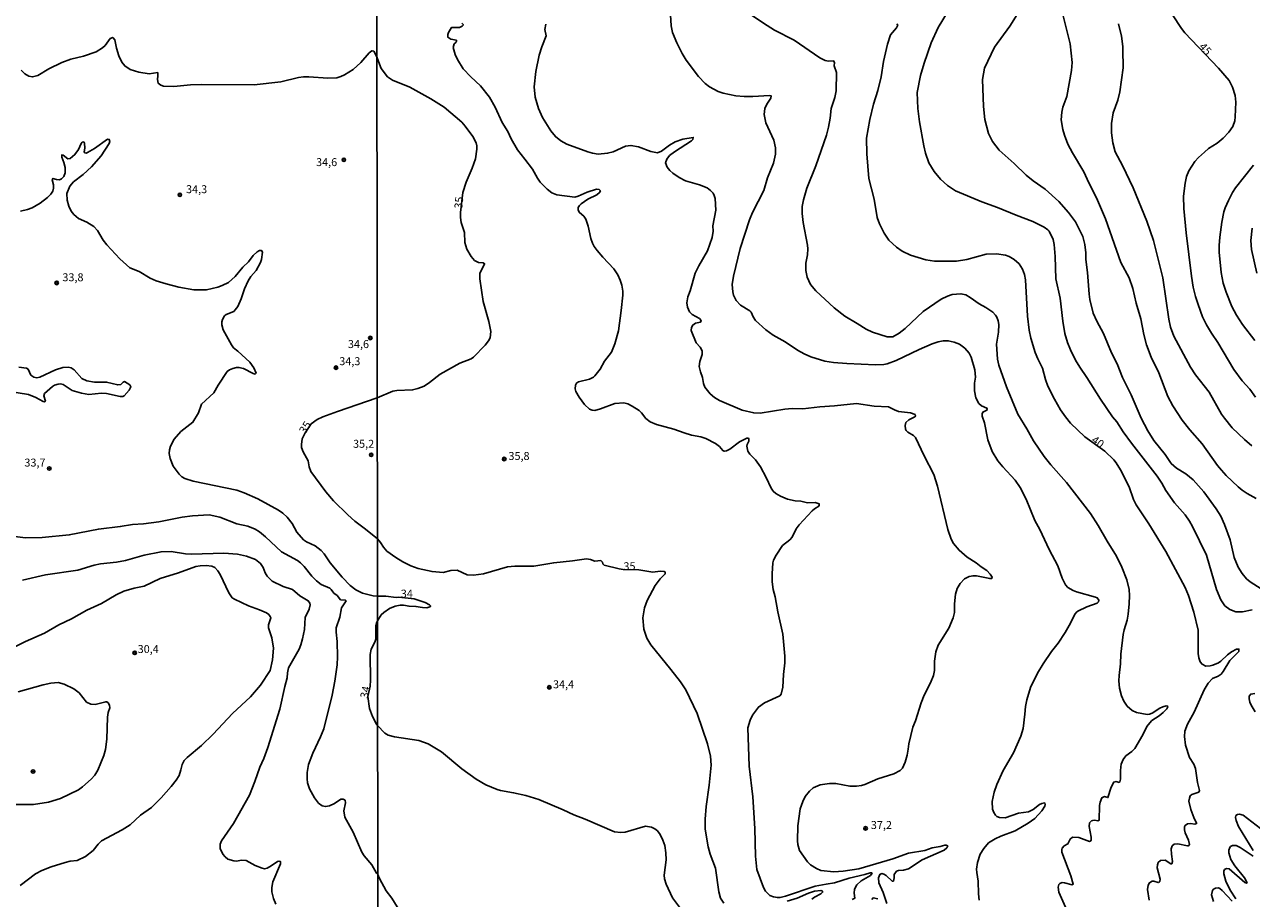
# Model space of a CAD drawing. Units: millimetres. Extents: x 185551 to 187964, y 1657657 to 1660434.
# Drawn here: x 187369 to 187754, y 1658896 to 1659171 of the extents above; entities that cross this region are included whole.
import ezdxf
from ezdxf.enums import TextEntityAlignment as Align

# ---------------------------------------------------------------- set-up
doc = ezdxf.new("R2010")
doc.units = ezdxf.units.MM
for name, color, linetype in [('IMAGEM', 7, 'Continuous'), ('V-CURVA_DE_NIVEL', 4, 'Continuous'), ('V-CURVA_MESTRA', 1, 'Continuous'), ('V-PONTO_DE_APARELHO', 4, 'Continuous'), ('V-TEXTO_DE_ALTIMETRIA', 2, 'Continuous'), ('X-LIMITE_1000', 7, 'Continuous')]:
    doc.layers.add(name, color=color, linetype=linetype)
picture_1 = doc.add_image_def('image1.jpg', size_in_pixel=(4020, 4626))

# ---------------------------------------------------------------- blocks, each defined once
blk = doc.blocks.new('805')
at = {"color": 0, "linetype": 'ByBlock', "lineweight": -2}
for radius in [0.562, 0.0806]:
    blk.add_circle((0, 0), radius, dxfattribs=at)

msp = doc.modelspace()

# ---------------------------------------------------------------- linework, layer by layer
at = {"layer": 'V-CURVA_DE_NIVEL'}
for points in [[(187757.43, 1658993.57), (187754.01, 1658995.79), (187752.86, 1658996.79), (187751.49, 1658998.42), (187750.28, 1659000.47), (187748.95, 1659003.45), (187747.72, 1659008.96), (187745.97, 1659013.87), (187744.79, 1659016.43), (187743.36, 1659018.78), (187739.48, 1659024.07), (187736.15, 1659027.87), (187733.85, 1659029.7), (187730.9, 1659031.55), (187729.26, 1659032.98), (187727.32, 1659035.76), (187723.73, 1659040.2), (187721.85, 1659043.19), (187719.74, 1659047.24), (187716.65, 1659054.49), (187713.96, 1659060), (187712.21, 1659064.27), (187710.5, 1659067.68), (187707.99, 1659073.83), (187705.85, 1659077.67), (187704.74, 1659080.23), (187703.67, 1659084.45), (187703.42, 1659086.16), (187702.97, 1659092.99), (187702.39, 1659097), (187702.39, 1659099.13), (187702.12, 1659101.78), (187701.48, 1659104.25), (187699.15, 1659108.91), (187697.02, 1659111.85), (187693.94, 1659115.28), (187689.61, 1659119.15), (187685.9, 1659121.71), (187683.7, 1659123.48), (187679.88, 1659127.17), (187675.19, 1659131.35), (187673.05, 1659134.13), (187671.88, 1659136.56), (187670.73, 1659140.96), (187670.26, 1659145.1), (187669.92, 1659153.59), (187670.6, 1659157.13), (187673.69, 1659163.74), (187678.52, 1659170.36), (187684.24, 1659179.41)], [(187668.92, 1658895.83), (187668.66, 1658897.87), (187668.62, 1658901.8), (187668.13, 1658904.49), (187668.11, 1658905.56), (187668.36, 1658907.69), (187669.19, 1658910.25), (187670.37, 1658912.09), (187671.88, 1658913.88), (187673.89, 1658915.09), (187675.7, 1658915.92), (187680.27, 1658917.61), (187684.33, 1658920.02), (187686.41, 1658921.45), (187688.55, 1658923.88), (187689.55, 1658925.32), (187689.68, 1658925.87), (187689.57, 1658926.31), (187689.46, 1658926.4), (187688.59, 1658926.21), (187687.82, 1658925.87), (187685.82, 1658924.33), (187684.45, 1658923.6), (187681.25, 1658923.16), (187677.11, 1658921.75), (187675.32, 1658921.79), (187674.51, 1658922.15), (187674, 1658922.58), (187673.5, 1658923.39), (187673.12, 1658924.42), (187673.12, 1658924.42), (187672.99, 1658926.81), (187673.59, 1658929.75), (187674.42, 1658932.14), (187676.45, 1658936.54), (187679.67, 1658942.13), (187682.04, 1658947.38), (187682.68, 1658949.73), (187683.28, 1658954.25), (187683.43, 1658956.64), (187683.87, 1658958.73), (187685.07, 1658962.61), (187687.2, 1658967.14), (187689, 1658970.04), (187691.68, 1658973.92), (187693.77, 1658976.57), (187695.91, 1658979.87), (187697.61, 1658982.84), (187698.83, 1658985.4), (187699.39, 1658986.15), (187699.92, 1658986.64), (187702.68, 1658988), (187705.92, 1658989.15), (187706.34, 1658989.56), (187706.45, 1658990.03), (187706, 1658990.76), (187705.49, 1658991.01), (187699.52, 1658992.67), (187698.45, 1658993.1), (187696.78, 1658994.06), (187696.04, 1658994.92), (187695.03, 1658997.01), (187693.65, 1659000.89), (187690.89, 1659005.93), (187687.97, 1659012.2), (187686.43, 1659015.1), (187683.68, 1659021.76), (187681.82, 1659025.39), (187680.2, 1659027.78), (187676.3, 1659031.96), (187674.76, 1659033.84), (187673.03, 1659036.7), (187671.65, 1659040.37), (187670.6, 1659045.7), (187669.81, 1659047.79), (187669.81, 1659048.56), (187670.02, 1659049.14), (187671.35, 1659049.71), (187671.45, 1659050.01), (187671.33, 1659050.35), (187669.68, 1659051.12), (187668.83, 1659051.87), (187667.91, 1659053.64), (187667.4, 1659055.82), (187667.44, 1659058.21), (187667.72, 1659060.04), (187667.53, 1659062.35), (187666.44, 1659066.32), (187665.72, 1659067.64), (187664.37, 1659069.24), (187662.77, 1659070.43), (187661.07, 1659071.11), (187659.19, 1659071.5), (187657.61, 1659071.54), (187655.99, 1659071.2), (187654.15, 1659070.56), (187650.06, 1659068.83), (187642.84, 1659065.35), (187639.99, 1659064.28), (187638.96, 1659064.09), (187636.36, 1659063.97), (187627.35, 1659064.33), (187623.17, 1659064.73), (187620.48, 1659065.16), (187616, 1659066.5), (187613.95, 1659067.4), (187611.82, 1659068.62), (187608, 1659071.14), (187604.18, 1659073.33), (187601.92, 1659074.93), (187598.69, 1659077.88), (187597.92, 1659079.03), (187597.33, 1659080.46), (187596.92, 1659080.91), (187593.94, 1659082.66), (187592.55, 1659084.2), (187591.78, 1659085.82), (187591.52, 1659086.84), (187591.38, 1659089.19), (187591.74, 1659091.84), (187593.87, 1659100.5), (187596.75, 1659109.55), (187597.73, 1659111.85), (187601.25, 1659118.68), (187602.47, 1659122.69), (187604.33, 1659127.34), (187604.97, 1659130.09), (187604.95, 1659132.12), (187604.39, 1659134.55), (187601.89, 1659139.97), (187601.34, 1659142.62), (187601.34, 1659142.62), (187601.62, 1659144.5), (187602.19, 1659145.82), (187603.47, 1659147.7), (187603.62, 1659148.4), (187603.03, 1659148.53), (187597.82, 1659148.23), (187595.13, 1659148.23), (187592.44, 1659148.48), (187588.56, 1659149.25), (187586.96, 1659149.85), (187584.25, 1659151.26), (187582.88, 1659152.3), (187580.73, 1659154.5), (187576.91, 1659159.65), (187575.63, 1659161.74), (187573.98, 1659165.11), (187572.64, 1659168.31), (187572.23, 1659170.4), (187571.94, 1659173.86)], [(187597.14, 1659173.98), (187602.3, 1659170.5), (187604.65, 1659169.05), (187610.84, 1659165.9), (187618.86, 1659160.37), (187620.57, 1659159.58), (187621.63, 1659159.37), (187623.21, 1659159.39), (187623.53, 1659158.96), (187623.4, 1659157.9), (187624.13, 1659155.72), (187623.96, 1659150), (187623.57, 1659147.87), (187622.48, 1659144.45), (187622.16, 1659141.42), (187621.59, 1659138.65), (187620.93, 1659136.09), (187617.66, 1659126.49), (187614.82, 1659119.45), (187613.71, 1659115.8), (187613.37, 1659113.69), (187613.33, 1659111.51), (187613.63, 1659108.69), (187615.04, 1659101.52), (187615.14, 1659100.41), (187615.02, 1659098.49), (187614.5, 1659095.93), (187614.5, 1659093.59), (187614.87, 1659091.45), (187615.89, 1659089.19), (187617.6, 1659087.2), (187623.42, 1659081.91), (187626.69, 1659079.22), (187630.6, 1659076.98), (187633.46, 1659075.12), (187635.38, 1659074.27), (187640.07, 1659072.78), (187641.8, 1659072.73), (187643.83, 1659073.86), (187645.64, 1659075.36), (187651.33, 1659080.76), (187657.01, 1659084.58), (187658.93, 1659085.52), (187660.43, 1659086.03), (187663.2, 1659086.31), (187664.69, 1659085.92), (187666.06, 1659085.15), (187668.88, 1659083.1), (187671.01, 1659082), (187673.23, 1659080.5), (187674.04, 1659079.59), (187674.42, 1659078.91), (187674.83, 1659077.8), (187675.04, 1659076.64), (187674.95, 1659074.25), (187674.31, 1659070.41), (187674.7, 1659065.72), (187675.08, 1659063.88), (187677.54, 1659057.01), (187681.01, 1659048.52), (187683.92, 1659043.83), (187685.99, 1659040.11), (187689.36, 1659035.14), (187691.4, 1659032.56), (187696.31, 1659026.97), (187703.85, 1659017.28), (187706.32, 1659013.48), (187709.07, 1659008.58), (187712.08, 1659003.88), (187713.77, 1659000.47), (187715.33, 1658996.41), (187715.99, 1658993.43), (187716.09, 1658991.51), (187716.01, 1658988.94), (187715.67, 1658985.7), (187715.35, 1658983.78), (187714.43, 1658980.79), (187714.17, 1658979.3), (187713.45, 1658973.07), (187713.32, 1658970.04), (187712.83, 1658966.41), (187712.81, 1658964.71), (187713.02, 1658962.44), (187713.58, 1658960.05), (187714.3, 1658958.35), (187715.37, 1658956.77), (187716.95, 1658955.42), (187718.3, 1658954.82), (187721.71, 1658954.18), (187722.39, 1658954.22), (187723.29, 1658954.52), (187725.63, 1658956.12), (187726.57, 1658956.55), (187726.57, 1658956.55), (187727.64, 1658956.87), (187728.07, 1658956.81), (187728.13, 1658956.6), (187727.85, 1658955.96), (187726.72, 1658954.8), (187725.44, 1658953.73), (187723.18, 1658952.24), (187722.49, 1658951.56), (187721.6, 1658950.36), (187720.3, 1658947.81), (187717.78, 1658943.52), (187716.84, 1658942.51), (187715.01, 1658941.12), (187714.13, 1658940.04), (187713.53, 1658938.54), (187713.4, 1658937.69), (187713.26, 1658936.41), (187713.32, 1658933.89), (187713.11, 1658933), (187712.88, 1658932.8), (187711.96, 1658933.1), (187711.25, 1658932.91), (187710.35, 1658931.29), (187709.37, 1658928.06), (187708.27, 1658928.36), (187707.39, 1658928), (187706.88, 1658926.64), (187706.7, 1658925.57), (187706.58, 1658920.92), (187706.13, 1658920.81), (187705.24, 1658920.96), (187704.6, 1658920.89), (187704.17, 1658920.74), (187703.55, 1658920.13), (187703.42, 1658919), (187704.1, 1658915.59), (187704.1, 1658914.6), (187703.53, 1658914.32), (187700.24, 1658915.56), (187698.25, 1658915.63), (187697.47, 1658915.03), (187696.76, 1658913.49), (187695.65, 1658912.91), (187695.03, 1658912.21), (187694.86, 1658911.79), (187694.86, 1658910.93), (187697.66, 1658903.47), (187698.45, 1658900.86), (187698.11, 1658900.67), (187695.76, 1658901.31), (187694.99, 1658901.35), (187694.27, 1658901.11), (187693.94, 1658900.8), (187693.73, 1658899.88), (187693.94, 1658898.39), (187696.02, 1658893.69)], [(187659.23, 1659175.27), (187656.07, 1659169.93), (187653.79, 1659165.11), (187651.61, 1659158.67), (187650.5, 1659154.83), (187649.43, 1659149.53), (187649.6, 1659144.45), (187650.18, 1659140.23), (187651.55, 1659132.76), (187652.06, 1659130.46), (187653.15, 1659127.43), (187654.81, 1659124.7), (187656.75, 1659122.26), (187656.75, 1659122.26), (187658.98, 1659120.28), (187661.49, 1659118.65), (187669.77, 1659115.11), (187674.68, 1659113.36), (187680.53, 1659110.93), (187685.73, 1659109.01), (187689.36, 1659107.22), (187690.47, 1659106.41), (187690.85, 1659105.92), (187692.13, 1659103.36), (187692.45, 1659101.74), (187692.75, 1659098.02), (187692.94, 1659091.02), (187694.37, 1659084.92), (187695.18, 1659077.71), (187695.85, 1659073.78), (187696.63, 1659070.97), (187697.57, 1659068.66), (187699.15, 1659065.38), (187700.49, 1659063.2), (187702.74, 1659060.02), (187707.05, 1659053.17), (187710.78, 1659047.6), (187712.1, 1659046.08), (187714.11, 1659042.97), (187716.73, 1659039.34), (187724.82, 1659028.99), (187726.29, 1659026.8), (187727.49, 1659024.49), (187730.24, 1659020.65), (187733.57, 1659016.81), (187734.96, 1659014.85), (187735.89, 1659013.23), (187740.31, 1659004.14), (187743.43, 1658993.43), (187744.79, 1658990.18), (187746.03, 1658988.3), (187747.66, 1658987.08), (187749.53, 1658986.44), (187751.58, 1658986.44), (187754.61, 1658986.98)], [(187695.27, 1659173.6), (187697.47, 1659164.77), (187698.13, 1659158.92), (187697.96, 1659156.4), (187696.42, 1659148.25), (187695.2, 1659144.84), (187694.88, 1659143.35), (187694.69, 1659140.91), (187695.16, 1659137.88), (187695.69, 1659136.05), (187696.78, 1659133.23), (187698.19, 1659130.59), (187701.8, 1659124.57), (187703.33, 1659121.07), (187705.72, 1659116.37), (187708.56, 1659109.8), (187713.36, 1659096.1), (187716.05, 1659091.24), (187717.2, 1659087.95), (187718.18, 1659083.34), (187719.64, 1659078.44), (187720.62, 1659073.53), (187721.51, 1659070.24), (187721.51, 1659070.24), (187722.96, 1659066.32), (187725.38, 1659061.41), (187728.19, 1659053.98), (187729.73, 1659051.12), (187732.63, 1659046.6), (187735.08, 1659043.5), (187738.97, 1659039.13), (187743.81, 1659032.3), (187744.98, 1659030.87), (187746.46, 1659029.23), (187750.24, 1659025.66), (187751.47, 1659024.64), (187753.12, 1659023.57), (187755.89, 1659022.01)], [(187629.02, 1658896.04), (187629.83, 1658896.44), (187629.63, 1658898), (187629.76, 1658899.33), (187630.51, 1658900.65), (187631.83, 1658901.95), (187634.76, 1658903.55), (187635.29, 1658904.28), (187635.12, 1658904.46), (187634.69, 1658904.44), (187632.99, 1658903.89), (187628.08, 1658902.78), (187623.47, 1658901.24), (187620.87, 1658900.9), (187617.45, 1658900.2), (187608.11, 1658897.12), (187606.4, 1658896.7), (187605.55, 1658896.65), (187604.27, 1658896.87), (187603.2, 1658897.29), (187601.79, 1658898.66), (187601.79, 1658898.66), (187601.15, 1658899.77), (187599.1, 1658905.49), (187598.69, 1658909.7), (187598.44, 1658918.4), (187597.88, 1658928.3), (187596.67, 1658937.9), (187596.26, 1658949.98), (187596.94, 1658952.41), (187597.69, 1658953.99), (187599.57, 1658956.47), (187601.53, 1658957.81), (187606.27, 1658960.01), (187606.74, 1658960.54), (187607.27, 1658962.72), (187607.44, 1658966.71), (187607.93, 1658970.42), (187607.93, 1658972.47), (187607.25, 1658979.39), (187605.69, 1658986.38), (187604.88, 1658991.12), (187604.22, 1658993.38), (187603.86, 1658995.82), (187603.86, 1658998.33), (187604.11, 1659001.79), (187604.35, 1659002.64), (187605.11, 1659004.2), (187607.16, 1659007.19), (187609.41, 1659009), (187610.2, 1659009.85), (187611.43, 1659012.46), (187612.39, 1659013.76), (187616.49, 1659018.09), (187617.15, 1659018.71), (187618.54, 1659019.54), (187618.69, 1659019.88), (187618.64, 1659020.35), (187617.37, 1659020.74), (187614.98, 1659020.67), (187612.89, 1659021.1), (187611.14, 1659021.27), (187608.7, 1659021.82), (187606.57, 1659022.68), (187605.03, 1659023.59), (187604.18, 1659024.32), (187603.56, 1659025.18), (187602, 1659028.63), (187600.21, 1659031.96), (187598.69, 1659034.1), (187596.9, 1659035.95), (187596.26, 1659036.83), (187595.92, 1659038.41), (187596, 1659038.92), (187596.54, 1659039.94), (187596.6, 1659040.71), (187596.43, 1659040.9), (187595.96, 1659040.9), (187593.64, 1659039.83), (187590.57, 1659037.46), (187589.52, 1659036.93), (187588.86, 1659036.82), (187588.37, 1659037.01), (187587.32, 1659038.28), (187586.13, 1659039.23), (187583.1, 1659040.84), (187581.52, 1659041.37), (187578.58, 1659041.92), (187576.27, 1659042.59), (187572.98, 1659043.8), (187567.56, 1659045.27), (187565.62, 1659046.08), (187564.23, 1659047.15), (187562.89, 1659048.86), (187562.12, 1659049.59), (187559.97, 1659051.01), (187558.56, 1659051.72), (187557.28, 1659051.99), (187554.51, 1659051.84), (187550.03, 1659050.12), (187548.23, 1659049.6), (187547.34, 1659049.71), (187546.55, 1659050.03), (187544.96, 1659051.46), (187543.24, 1659053.85), (187542.28, 1659055.56), (187542.02, 1659056.42), (187542.15, 1659057.57), (187542.45, 1659058.23), (187543.11, 1659058.65), (187546.53, 1659059.51), (187547.76, 1659060.12), (187548.25, 1659060.53), (187549.92, 1659062.6), (187551.28, 1659065.08), (187553.43, 1659067.96), (187554.52, 1659070.54), (187555.61, 1659074.64), (187556.49, 1659081.04), (187556.96, 1659085.82), (187556.96, 1659087.06), (187556.66, 1659088.98), (187556.66, 1659088.98), (187556.15, 1659090.6), (187555.38, 1659092.18), (187554.14, 1659094.1), (187550.75, 1659097.73), (187548.91, 1659099.86), (187548.01, 1659101.14), (187547.48, 1659102.12), (187546.97, 1659103.66), (187546.16, 1659107.5), (187545.39, 1659109.76), (187544.75, 1659110.7), (187543.41, 1659111.79), (187543, 1659112.49), (187543.02, 1659113.39), (187543.36, 1659114.03), (187543.96, 1659114.56), (187546.01, 1659115.94), (187548.87, 1659117.39), (187549.72, 1659118.04), (187549.98, 1659118.57), (187549.53, 1659119.02), (187548.7, 1659119.08), (187545.8, 1659118.23), (187542.94, 1659116.9), (187541.96, 1659116.61), (187536.24, 1659117.35), (187534.66, 1659117.93), (187533.21, 1659119.1), (187531.07, 1659121.37), (187530.18, 1659122.56), (187528.58, 1659125.38), (187526.23, 1659128.58), (187523.88, 1659131.44), (187521.9, 1659134.94), (187520.85, 1659137.2), (187519.08, 1659140.06), (187516.86, 1659144.84), (187515.09, 1659148.04), (187512.34, 1659151.54), (187509.22, 1659154.38), (187506.83, 1659156.96), (187505.04, 1659159.82), (187504.36, 1659161.44), (187503.74, 1659163.66), (187504, 1659164.72), (187504.53, 1659165.22), (187504.78, 1659165.62), (187504.76, 1659165.88), (187503, 1659166.19), (187502.07, 1659166.86), (187502.05, 1659167.75), (187502.25, 1659168.31), (187503.23, 1659169.93), (187505.69, 1659169.95), (187506.56, 1659170.27), (187506.92, 1659170.72), (187506.39, 1659171.21)], [(187532.8, 1659170.93), (187532.5, 1659169.29), (187532.93, 1659167.26), (187531.54, 1659163.79), (187530.77, 1659161.23), (187529.64, 1659156.11), (187529.17, 1659151.24), (187529.43, 1659148), (187530.54, 1659144.5), (187531.82, 1659141.68), (187534.34, 1659137.41), (187535.81, 1659135.66), (187537.48, 1659134.36), (187539.4, 1659133.29), (187546.01, 1659130.82), (187547.51, 1659130.39), (187549.21, 1659130.13), (187552.2, 1659130.39), (187554.01, 1659130.9), (187557.88, 1659132.65), (187559.54, 1659132.89), (187561.97, 1659132.38), (187565.82, 1659130.94), (187567.86, 1659130.58), (187569.16, 1659131.07), (187571.7, 1659132.97), (187573.47, 1659134), (187575.8, 1659134.83), (187579.11, 1659135.36), (187578.98, 1659134.74), (187578.53, 1659134.27), (187573.18, 1659130.84), (187571.62, 1659129.66), (187570.83, 1659128.58), (187570.44, 1659127.43), (187570.93, 1659126.02), (187571.72, 1659125.01), (187572.71, 1659124.16), (187574.73, 1659122.79), (187576.65, 1659121.73), (187581.09, 1659120.49), (187583.44, 1659119.55), (187584.51, 1659118.76), (187585.34, 1659117.87), (187585.72, 1659117.19), (187585.98, 1659116.25), (187586.17, 1659112.53), (187585.29, 1659107.63), (187585.32, 1659105.92), (187585.08, 1659104), (187585.08, 1659104), (187583.59, 1659099.77), (187580.85, 1659095.08), (187579.72, 1659092.73), (187578.12, 1659087.23), (187577.38, 1659085.31), (187577.1, 1659083.39), (187577.27, 1659082.06), (187577.91, 1659080.65), (187578.79, 1659079.78), (187581.05, 1659078.5), (187581.56, 1659077.88), (187581.39, 1659077.32), (187579.86, 1659077), (187578.98, 1659076.43), (187578.53, 1659075.7), (187578.42, 1659074.77), (187580.02, 1659070.9), (187581.32, 1659069.56), (187581.92, 1659068.41), (187581.96, 1659067.25), (187581.2, 1659065.04), (187581.02, 1659063.46), (187581.35, 1659061.79), (187582.03, 1659059.96), (187582.29, 1659058.08), (187582.73, 1659056.93), (187584.42, 1659054.88), (187585.83, 1659053.72), (187587.41, 1659052.76), (187594.49, 1659049.77), (187598.12, 1659048.86), (187600.17, 1659048.79), (187607.85, 1659049.99), (187610.16, 1659050.2), (187613.57, 1659050.12), (187618.82, 1659050.8), (187623.43, 1659051.1), (187630.43, 1659051.82), (187635.97, 1659051.01), (187640.41, 1659050.8), (187642.33, 1659049.8), (187643.61, 1659049.35), (187647.33, 1659048.9), (187648.8, 1659048.32), (187648.94, 1659047.92), (187648.69, 1659047.68), (187646.81, 1659046.7), (187645.89, 1659045.83), (187645.72, 1659044.94), (187645.81, 1659043.78), (187645.96, 1659043.35), (187646.53, 1659042.78), (187648.31, 1659041.82), (187648.9, 1659041.18), (187651.65, 1659035.38), (187654.68, 1659029.57), (187655.86, 1659025.82), (187659.12, 1659012.29), (187660.17, 1659009.26), (187660.83, 1659007.89), (187662.62, 1659005.72), (187665.12, 1659003.6), (187667.94, 1659001.83), (187669.56, 1659000.48), (187671.27, 1658999.33), (187672.33, 1658998.25), (187672.95, 1658997.31), (187672.91, 1658996.88), (187672.25, 1658996.86), (187668.07, 1658997.67), (187667, 1658997.71), (187665.72, 1658997.48), (187664.31, 1658996.77), (187662.9, 1658995.28), (187661.96, 1658993.68), (187661.53, 1658991.93), (187661.21, 1658988.86), (187661.17, 1658986.17), (187660.79, 1658984.51), (187659.42, 1658981.31), (187656.05, 1658975.89), (187655.28, 1658973.88), (187654.85, 1658970.89), (187654.85, 1658967.99), (187654.58, 1658966.41), (187653.64, 1658964.06), (187651.65, 1658960.27), (187650.69, 1658957.79), (187648.9, 1658952.16), (187648.07, 1658950.15), (187646.81, 1658944.95), (187646.66, 1658943.24), (187646.28, 1658941.38), (187645.64, 1658939.18), (187644.83, 1658937.35), (187644.08, 1658936.58), (187642.12, 1658935.57), (187637.13, 1658933.95), (187632.99, 1658932.2), (187631.92, 1658931.9), (187631.92, 1658931.9), (187630.43, 1658931.69), (187628.29, 1658931.69), (187623.94, 1658932.46), (187621.93, 1658932.5), (187618.95, 1658932.03), (187616.81, 1658931.07), (187615.62, 1658930.07), (187614.29, 1658928.37), (187613.48, 1658926.83), (187612.67, 1658924.55), (187611.92, 1658919.21), (187611.82, 1658914.48), (187611.94, 1658913.28), (187612.48, 1658911.4), (187614.97, 1658907.9), (187615.93, 1658906.94), (187617.79, 1658905.77), (187619.16, 1658905.21), (187623.26, 1658904.72), (187626.24, 1658904.93), (187631.15, 1658905.7), (187641.82, 1658908.86), (187646.73, 1658910.61), (187651.85, 1658911.46), (187654.15, 1658912.27), (187656.71, 1658912.7), (187658.12, 1658913.11), (187658.59, 1658913.11), (187659.04, 1658912.87), (187658.74, 1658912.26), (187657.89, 1658911.57), (187651.04, 1658908.54), (187646.71, 1658905.7), (187645.15, 1658905.23), (187643.61, 1658905.21), (187642.97, 1658904.98), (187642.26, 1658903.93), (187642.22, 1658902.83), (187641.99, 1658901.84), (187641.63, 1658901.8), (187639.68, 1658903.63), (187638.96, 1658904.04), (187638.32, 1658904.17), (187637.76, 1658903.93), (187637.31, 1658902.91), (187637.44, 1658901.33), (187638.81, 1658898.26), (187639.94, 1658894.76)], [(187754.5, 1659038.57), (187752.26, 1659040.47), (187748.4, 1659044.23), (187745.92, 1659047.17), (187744.98, 1659048.52), (187741.17, 1659055.35), (187736.85, 1659060.77), (187735.25, 1659063.2), (187730.09, 1659072.97), (187729.02, 1659075.75), (187728.49, 1659078.31), (187726.59, 1659091.28), (187723.65, 1659102.97), (187721.56, 1659109.08), (187717.27, 1659119.58), (187713.92, 1659126.57), (187711.66, 1659130.84), (187710.89, 1659133.7), (187710.44, 1659136.77), (187710.46, 1659139.76), (187711.04, 1659143.05), (187712.51, 1659147.1), (187713.11, 1659149.66), (187714.09, 1659157.21), (187714.17, 1659159.26), (187714, 1659161.01), (187714, 1659163.92), (187713.58, 1659167.2), (187712.66, 1659171.04)], [(187479.92, 1658991.34), (187478.56, 1658991.47), (187475.27, 1658992.3), (187473.17, 1658993.27), (187471.35, 1658994.63), (187468.84, 1658997.29), (187465.08, 1659001.79), (187463.22, 1659004.65), (187462.25, 1659005.7), (187460.35, 1659007.13), (187457.67, 1659008.36), (187456.76, 1659008.99), (187454.62, 1659011.43), (187453.11, 1659014.12), (187451.55, 1659016.11), (187450.19, 1659017.42), (187448.91, 1659018.31), (187442.4, 1659021.85), (187438.08, 1659023.76), (187435.74, 1659024.56), (187422.08, 1659027.45), (187419.48, 1659028.27), (187418.53, 1659028.79), (187417.62, 1659029.59), (187415.76, 1659032.15), (187414.83, 1659034.53), (187414.57, 1659036.13), (187414.66, 1659037.25), (187414.96, 1659038.38), (187416.09, 1659040.67), (187418.2, 1659043.07), (187421.97, 1659045.92), (187423.7, 1659048.93), (187424.63, 1659051.65), (187428.5, 1659055.17), (187429.88, 1659057.58), (187432.78, 1659061.92), (187433.45, 1659062.42), (187434.49, 1659062.81), (187435.68, 1659063.11), (187436.44, 1659063.13), (187437.86, 1659062.83), (187440.85, 1659061.21), (187441.56, 1659061.06), (187441.8, 1659061.36), (187441.15, 1659063.03), (187439.81, 1659064.82), (187436.11, 1659068.28), (187434.75, 1659069.31), (187434.08, 1659070.24), (187431.5, 1659074.92), (187431.09, 1659076.52), (187431.11, 1659077.43), (187431.22, 1659078.18), (187431.87, 1659079.31), (187432.46, 1659079.74), (187434.79, 1659080.71), (187436.04, 1659082.27), (187437.1, 1659084.65), (187438.18, 1659087.85), (187439.33, 1659090.36), (187440.15, 1659091.7), (187441.82, 1659093.58), (187443.2, 1659096.11), (187443.53, 1659097.02), (187443.85, 1659099.31), (187443.55, 1659099.85), (187443.31, 1659099.89), (187442.88, 1659099.84), (187442.2, 1659099.46), (187440.95, 1659098.27), (187439.48, 1659096.36), (187437.67, 1659094.68), (187435.22, 1659091.67), (187433.11, 1659089.83), (187431.2, 1659088.86), (187429.82, 1659088.38), (187426.27, 1659087.56), (187422.25, 1659087.56), (187417.58, 1659088.38), (187413.56, 1659089.4), (187410.49, 1659090.37), (187408.54, 1659091.19), (187405.08, 1659093.23), (187402.16, 1659094.44), (187398.98, 1659097.25), (187394.92, 1659101.64), (187393.79, 1659103.13), (187391.98, 1659106.1), (187390.83, 1659107.37), (187388.69, 1659108.78), (187386.01, 1659109.96), (187384.58, 1659111.22), (187383.78, 1659112.24), (187382.96, 1659113.84), (187382.48, 1659115.65), (187382.42, 1659117.73), (187383.37, 1659120.02), (187384.52, 1659121.43), (187387.48, 1659123.76), (187390.12, 1659126.18), (187390.12, 1659126.18), (187393.17, 1659129.58), (187395.68, 1659133.43), (187395.91, 1659134.12), (187395.72, 1659134.77), (187395.16, 1659134.83), (187391.11, 1659131.89), (187388.91, 1659130.61), (187388.44, 1659130.48), (187388.02, 1659130.57), (187387.81, 1659130.81), (187388.02, 1659132), (187387.96, 1659133.6), (187387.7, 1659133.96), (187387.24, 1659133.84), (187386.92, 1659133.49), (187386.08, 1659131.61), (187384.91, 1659129.97), (187383.46, 1659128.73), (187382.7, 1659128.65), (187381.27, 1659129.8), (187380.8, 1659129.9), (187380.82, 1659129.19), (187381.45, 1659127.55), (187381.84, 1659125.9), (187381.82, 1659124.26), (187381.49, 1659123.16), (187380.69, 1659122.42), (187380.05, 1659122.11), (187379.14, 1659122.14), (187378.03, 1659122.5), (187377.79, 1659122.05), (187378.2, 1659120.45), (187378.23, 1659119.46), (187377.97, 1659118.55), (187377.4, 1659117.6), (187376.34, 1659116.47), (187374.04, 1659114.7), (187371.53, 1659113.29), (187370.01, 1659112.73), (187367.81, 1659112.23)], [(187755.08, 1659126.68), (187749.44, 1659119.6), (187748.44, 1659118.04), (187747.18, 1659115.61), (187746.14, 1659113.26), (187745.75, 1659111.98), (187745.11, 1659108.78), (187744.45, 1659104.08), (187744.3, 1659101.48), (187744.32, 1659099.35), (187744.9, 1659092.95), (187745.54, 1659089.66), (187746.48, 1659086.8), (187748.27, 1659082.32), (187749.7, 1659079.55), (187751.62, 1659076.6), (187755.48, 1659071.63)], [(187756.08, 1659092.77), (187754.39, 1659100.2), (187754.23, 1659102.97), (187754.7, 1659106.93)], [(187363.22, 1659055.78), (187370.32, 1659054.63), (187372.61, 1659053.75), (187374.99, 1659052.41), (187375.46, 1659052.32), (187375.63, 1659052.6), (187375.11, 1659054.25), (187375.37, 1659054.96), (187377.84, 1659057.12), (187378.49, 1659057.53), (187379.7, 1659057.92), (187380.44, 1659057.98), (187381.25, 1659057.81), (187384.08, 1659055.86), (187386.97, 1659055.02), (187389.34, 1659054.65), (187393.32, 1659055.02), (187394.84, 1659054.94), (187399.16, 1659053.98), (187399.98, 1659054), (187400.39, 1659054.24), (187401.99, 1659056.04), (187402.49, 1659057.02), (187402.16, 1659057.66), (187400.54, 1659058.68), (187400.07, 1659058.53), (187399.29, 1659057.79), (187398.38, 1659057.66), (187394.84, 1659058.53), (187391.07, 1659058.57), (187388.7, 1659058.96), (187387.07, 1659059.67), (187384.67, 1659062.44), (187383.72, 1659063), (187382.77, 1659063.26), (187381.13, 1659063.13), (187378.79, 1659062.44), (187373.95, 1659060.1), (187373, 1659059.93), (187372.05, 1659060.06), (187371.03, 1659060.75), (187370.29, 1659062.59), (187369.73, 1659062.94), (187367.29, 1659063.22)], [(187480.05, 1658903.87), (187479.64, 1658904.34), (187478.19, 1658906.96), (187475.76, 1658909.77), (187475.01, 1658910.89), (187472.33, 1658917.16), (187469.65, 1658921.96), (187469.36, 1658923.87), (187469.95, 1658926.46), (187469.77, 1658927.22), (187469.22, 1658927.6), (187468.43, 1658927.54), (187466.41, 1658926.2), (187464.85, 1658925.46), (187463.59, 1658925.22), (187462.6, 1658925.44), (187461.45, 1658926.26), (187460.17, 1658927.97), (187458.64, 1658930.79), (187458.01, 1658932.73), (187457.84, 1658933.99), (187457.86, 1658935.93), (187458.31, 1658938.48), (187459.59, 1658941.99), (187462.08, 1658947.13), (187463.11, 1658949.68), (187465.69, 1658960.23), (187466.6, 1658964.6), (187467.29, 1658969.7), (187467.42, 1658972.21), (187467.27, 1658977.06), (187466.96, 1658980), (187467.01, 1658981.38), (187468.13, 1658984.67), (187468.63, 1658987.61), (187470.08, 1658989.86), (187469.91, 1658990.05), (187468.35, 1658990.13), (187467.31, 1658991.52), (187466.27, 1658992.25), (187465.45, 1658993.36), (187464.93, 1658993.81), (187462.25, 1658995), (187460.76, 1658996.12), (187459.29, 1658997.59), (187456.93, 1659000.62), (187455.74, 1659001.83), (187454.83, 1659002.48), (187449.76, 1659005.2), (187444.82, 1659009.96), (187442.9, 1659011.52), (187441.5, 1659012.38), (187439.22, 1659013.27), (187435.74, 1659014), (187430.47, 1659016.17), (187427.05, 1659016.9), (187421.82, 1659016.56), (187418.62, 1659016.17), (187411.27, 1659014.61), (187406.47, 1659014.05), (187403.05, 1659013.83), (187399.16, 1659013.16), (187392.28, 1659012.36), (187383.16, 1659010.54), (187374.68, 1659009.77), (187369.45, 1659009.68), (187366.04, 1659010.09)], [(187448.02, 1658894.59), (187447.24, 1658896.41), (187446.75, 1658898.48), (187446.75, 1658899.78), (187447.07, 1658901.64), (187449.49, 1658907.26), (187449.47, 1658907.99), (187449.06, 1658908.14), (187448.56, 1658907.97), (187446.6, 1658906.61), (187445.3, 1658905.92), (187444.48, 1658905.72), (187443.7, 1658905.85), (187441.5, 1658906.71), (187438.69, 1658908.27), (187437.39, 1658908.44), (187435.57, 1658908.14), (187434.79, 1658908.16), (187432.98, 1658908.75), (187432.07, 1658909.46), (187431.33, 1658910.29), (187430.53, 1658912.1), (187430.53, 1658913.4), (187430.94, 1658914.44), (187434.77, 1658919.88), (187439.76, 1658928.84), (187441.45, 1658933.12), (187442.98, 1658937.66), (187444.22, 1658940.3), (187445.56, 1658943.76), (187449.23, 1658955.78), (187450.83, 1658962.96), (187451.63, 1658965.64), (187451.68, 1658967.24), (187451.96, 1658968.84), (187455.33, 1658974.68), (187455.85, 1658976.02), (187456.43, 1658977.88), (187457.04, 1658980.82), (187457.23, 1658984.58), (187458.49, 1658987.22), (187458.83, 1658988.56), (187458.7, 1658989.08), (187458.19, 1658989.85), (187455.55, 1658991.43), (187453.3, 1658993.36), (187450.36, 1658994.35), (187446.92, 1658995.99), (187445.34, 1658997.6), (187444.71, 1658998.68), (187444.09, 1659000.28), (187443.25, 1659001.62), (187441.62, 1659002.8), (187438.86, 1659003.88), (187435.96, 1659004.49), (187431.68, 1659004.79), (187421.56, 1659004.49), (187419.7, 1659004.62), (187415.16, 1659005.35), (187411.96, 1659005.27), (187406.64, 1659004.14), (187400.76, 1659002.48), (187397.97, 1659001.96), (187392.98, 1659001.42), (187390.94, 1659001.01), (187385.84, 1658999.45), (187375.72, 1658998.03), (187368.41, 1658996.36)], [(187367.72, 1658900.47), (187372.54, 1658904.08), (187374.51, 1658905.14), (187377.45, 1658906.28), (187381.82, 1658907.67), (187383.46, 1658908.06), (187385.58, 1658908.31), (187388.22, 1658909.51), (187390.64, 1658911.45), (187390.64, 1658911.45), (187392.19, 1658913.46), (187393.23, 1658914.46), (187399.81, 1658917.98), (187402.32, 1658919.54), (187405.51, 1658922.5), (187408.93, 1658924.96), (187412.04, 1658928.03), (187415.2, 1658931.58), (187416.74, 1658933.55), (187417.64, 1658935.02), (187418.23, 1658936.8), (187418.57, 1658938.48), (187419.27, 1658939.67), (187420.19, 1658940.64), (187424.72, 1658944.38), (187428.35, 1658947.99), (187434.38, 1658954.48), (187440.07, 1658959.65), (187443.18, 1658963.35), (187446.23, 1658967.97), (187447.01, 1658971.3), (187447.24, 1658975.02), (187446.81, 1658978.22), (187445.77, 1658981.42), (187445.75, 1658982.33), (187446.49, 1658984.48), (187446.27, 1658984.93), (187445.79, 1658985.55), (187445.04, 1658986.11), (187442.92, 1658987.04), (187439.46, 1658988.27), (187435.05, 1658990.33), (187434.34, 1658990.82), (187433.23, 1658992.36), (187430.55, 1658998.12), (187429.84, 1658999.24), (187428.83, 1659000.28), (187427.92, 1659000.71), (187426.14, 1659000.9), (187424.29, 1659000.86), (187422.94, 1659000.62), (187417.45, 1658998.65), (187411.74, 1658996.82), (187406.64, 1658994.46), (187403.48, 1658993.79), (187400.28, 1658992.84), (187397.86, 1658991.71), (187393.24, 1658989.05), (187388.65, 1658986.87), (187383.87, 1658984.21), (187379.92, 1658982.26), (187375.4, 1658979.69), (187369.36, 1658977.05), (187363.29, 1658974.03)], [(187479.92, 1658991.34), (187482.55, 1658991.27), (187485.8, 1658990.88), (187486.69, 1658990.97), (187491.47, 1658990.48), (187494.97, 1658989.35), (187496.25, 1658988.64), (187496.66, 1658988.21), (187496.42, 1658987.96), (187495.49, 1658987.68), (187494.12, 1658987.72), (187491.99, 1658988.11), (187489.85, 1658988.15), (187488.15, 1658988.45), (187487.08, 1658988.45), (187485.54, 1658988.19), (187483.71, 1658987.49), (187481.96, 1658986.23), (187481.08, 1658985.44), (187479.96, 1658983.52)], [(187479.99, 1658950.74), (187479.65, 1658951.12), (187478.42, 1658953.49), (187477.43, 1658956), (187476.96, 1658959.78), (187477.62, 1658963.04), (187477.8, 1658964.95), (187477.62, 1658973.03), (187477.99, 1658974.63), (187479.16, 1658976.88), (187479.46, 1658977.83), (187479.46, 1658981.99), (187479.61, 1658982.91), (187479.96, 1658983.52)], [(187755.51, 1658960.75), (187754.23, 1658960.56), (187753.76, 1658959.88), (187753.69, 1658959.07), (187753.93, 1658958.05), (187754.33, 1658957.11), (187755.59, 1658955.02)], [(187479.99, 1658950.74), (187482.21, 1658948.29), (187483.32, 1658947.69), (187485.24, 1658947.18), (187492.88, 1658945.99), (187495.91, 1658944.92), (187500.01, 1658942.45), (187506.45, 1658937.05), (187510.93, 1658933.87), (187513.96, 1658932.08), (187517.51, 1658930.58), (187518.62, 1658930.24), (187522.71, 1658929.6), (187526.55, 1658928.75), (187530.61, 1658927.47), (187538.29, 1658924.2), (187541.58, 1658922.64), (187545.12, 1658921.32), (187554.42, 1658917.35), (187556.34, 1658917.14), (187557.75, 1658917.25), (187564.07, 1658919.04), (187566.03, 1658918.72), (187567.1, 1658918.21), (187567.88, 1658917.65), (187568.69, 1658916.48), (187569.59, 1658914.73), (187570.14, 1658913.02), (187570.46, 1658910.76), (187570.57, 1658908.46), (187570.01, 1658903.72), (187570.12, 1658902.53), (187570.57, 1658900.86), (187572.6, 1658896.59), (187575.41, 1658892.8)], [(187757.26, 1658918.36), (187751.84, 1658922.54), (187750.69, 1658922.86), (187750, 1658922.71), (187749.55, 1658922.39), (187749.45, 1658921.77), (187749.59, 1658920.88), (187750.34, 1658919), (187755.01, 1658911.42)], [(187754.97, 1658909.63), (187750.92, 1658912.4), (187749.66, 1658913), (187748.51, 1658913), (187747.85, 1658912.68), (187747.61, 1658912.34), (187747.31, 1658911.57), (187747.29, 1658910.72), (187747.99, 1658908.63), (187749.25, 1658906.67), (187752.2, 1658902.85), (187753.07, 1658901.29), (187752.9, 1658901.18), (187752.35, 1658901.41), (187747.46, 1658905.66), (187746.55, 1658905.77), (187745.93, 1658905.45), (187745.75, 1658905), (187745.75, 1658904.11), (187746.39, 1658901.76), (187747.69, 1658898.98), (187749.47, 1658896.3)], [(187486.97, 1658892.41), (187484.41, 1658896.47), (187482.72, 1658898.77), (187480.59, 1658902.61), (187480.05, 1658903.87)], [(187748.32, 1658895.48), (187745.28, 1658898.86), (187744.54, 1658899.47), (187744.05, 1658899.68), (187743.18, 1658899.6), (187742.56, 1658899.28), (187742.19, 1658898.85), (187741.91, 1658897.53), (187742.49, 1658895.44)], [(187637.04, 1658896.23), (187635.59, 1658896.57), (187635.18, 1658896.02)]]:
    msp.add_lwpolyline(points, dxfattribs=at)
at = {"layer": 'V-CURVA_MESTRA'}
for points in [[(187755.74, 1659053.83), (187753.95, 1659056.31), (187751.49, 1659058.93), (187748.89, 1659062.45), (187743.84, 1659070.97), (187741.83, 1659073.95), (187740.31, 1659076.52), (187739.1, 1659079.03), (187737.65, 1659082.87), (187736.88, 1659085.43), (187736.17, 1659088.38), (187735.62, 1659091.79), (187733.96, 1659105.41), (187733.23, 1659113.09), (187733.12, 1659116.89), (187733.57, 1659121.03), (187734.08, 1659123.16), (187734.77, 1659124.87), (187736.64, 1659127.79), (187737.77, 1659129.09), (187739.63, 1659130.8), (187740.97, 1659131.86), (187743.71, 1659133.59), (187745.58, 1659135.19), (187747.31, 1659137.07), (187748.55, 1659138.82), (187749.21, 1659140.61), (187749.36, 1659141.89), (187749.47, 1659146.5), (187749.28, 1659148.59), (187748.51, 1659151.16), (187747.42, 1659153.25), (187744.03, 1659157.15), (187733.55, 1659168.22), (187732.48, 1659169.57), (187729.67, 1659173.86)], [(187643.06, 1659171), (187643.33, 1659170.68), (187642.91, 1659169.76), (187641.09, 1659167.58), (187640.09, 1659164.68), (187638.83, 1659159.18), (187638.15, 1659154.44), (187637.04, 1659150.09), (187635.69, 1659145.78), (187634.54, 1659141.04), (187633.58, 1659135.15), (187633.62, 1659130.24), (187634.31, 1659122.52), (187634.31, 1659122.52), (187635.89, 1659115.95), (187636.93, 1659110.27), (187637.66, 1659108.22), (187639.04, 1659105.36), (187640.54, 1659103.16), (187642.97, 1659100.92), (187644.74, 1659099.64), (187647.37, 1659098.36), (187652.11, 1659096.91), (187654.88, 1659096.57), (187661.79, 1659096.57), (187665.04, 1659097.02), (187671.14, 1659098.68), (187674.38, 1659098.85), (187677.16, 1659098.45), (187678.31, 1659097.98), (187679.89, 1659097.02), (187681.44, 1659095.65), (187682.55, 1659093.97), (187683.11, 1659092.31), (187683.45, 1659090.68), (187684.07, 1659079.29), (187684.62, 1659074.81), (187685.11, 1659072.33), (187686.52, 1659067.85), (187687.38, 1659065.8), (187688.85, 1659062.94), (187689.72, 1659059.32), (187690.51, 1659057.23), (187692.54, 1659053.17), (187694.5, 1659049.8), (187695.98, 1659047.62), (187697.57, 1659045.66), (187702.14, 1659041.37), (187708.39, 1659036.82), (187711.17, 1659034.14), (187711.94, 1659033.16), (187713.3, 1659030.94), (187715.99, 1659025.69), (187717.42, 1659021.72), (187718.23, 1659020.01), (187722.18, 1659014), (187727.49, 1659005.33), (187733.57, 1658994.07), (187734.62, 1658991.51), (187736.3, 1658986.26), (187737.71, 1658980.67), (187737.69, 1658973.28), (187737.88, 1658971.96), (187738.33, 1658970.68), (187738.93, 1658969.95), (187740.14, 1658969.37), (187741.43, 1658969.4), (187742.32, 1658969.65), (187744.11, 1658970.4), (187744.84, 1658970.89), (187746.87, 1658972.92), (187748.14, 1658973.81), (187749.75, 1658974.63), (187750.47, 1658974.67), (187750.45, 1658973.94), (187747.63, 1658971.15), (187745.54, 1658967.69), (187744.88, 1658966.86), (187743.94, 1658966.24), (187742.24, 1658965.47), (187740.85, 1658964.02), (187739.59, 1658961.89), (187736.39, 1658954.93), (187734.3, 1658951.09), (187733.49, 1658948.96), (187733.36, 1658947.25), (187733.72, 1658944.52), (187734.98, 1658940.68), (187736.3, 1658938.54), (187736.83, 1658937.22), (187737.45, 1658932.83), (187738.16, 1658930.27), (187737.88, 1658929.75), (187735.75, 1658929.05), (187735.21, 1658928.62), (187734.94, 1658927.92), (187734.81, 1658926.94), (187735.36, 1658924.33), (187736.35, 1658921.77), (187737.2, 1658920.07), (187737.18, 1658919.87), (187736.6, 1658919.7), (187735.28, 1658919.87), (187734.3, 1658919.81), (187733.59, 1658919.3), (187733.42, 1658918.89), (187733.4, 1658917.89), (187733.63, 1658916.99), (187734.68, 1658914.73), (187735, 1658913.28), (187734.7, 1658912.93), (187734.34, 1658912.91), (187731.27, 1658913.49), (187730.15, 1658913.43), (187730.15, 1658913.43), (187729.56, 1658912.9), (187729.26, 1658911.96), (187729.28, 1658910.25), (187729.67, 1658907.99), (187729.39, 1658907.3), (187729.09, 1658907.28), (187727.3, 1658908.41), (187725.83, 1658908.27), (187725.18, 1658907.67), (187724.87, 1658906.96), (187724.82, 1658905.98), (187725.72, 1658902.4), (187725.7, 1658901.74), (187725.46, 1658901.46), (187725.08, 1658901.37), (187723.8, 1658901.84), (187723.22, 1658901.82), (187722.43, 1658901.31), (187721.94, 1658900.56), (187721.73, 1658899.24), (187722.28, 1658895.83)], [(187368.07, 1659156.52), (187369.19, 1659155.33), (187370.45, 1659154.57), (187371.61, 1659154.4), (187373.26, 1659154.81), (187376.69, 1659156.93), (187380.78, 1659158.94), (187383.59, 1659159.96), (187387.57, 1659160.86), (187391.57, 1659162.21), (187393.56, 1659163.52), (187394.42, 1659164.28), (187396.02, 1659166.44), (187396.8, 1659166.79), (187397.49, 1659166.01), (187397.95, 1659163.44), (187398.75, 1659161.02), (187399.63, 1659159.03), (187400.58, 1659157.86), (187402.23, 1659156.76), (187405, 1659155.87), (187408.2, 1659155.4), (187410.92, 1659155.76), (187411.01, 1659154.77), (187410.86, 1659153.62), (187411.07, 1659152.41), (187411.87, 1659151.76), (187412.74, 1659151.48), (187415.94, 1659151.42), (187421.17, 1659151.91), (187424.76, 1659152.02), (187441.19, 1659151.89), (187449.58, 1659152.82), (187455.16, 1659154.25), (187456.76, 1659154.44), (187458.36, 1659154.44), (187464.33, 1659153.95), (187467.18, 1659154.14), (187468.39, 1659154.46), (187469.56, 1659155), (187472.3, 1659156.69), (187474.68, 1659158.92), (187477.34, 1659161.99), (187478.21, 1659162.62), (187478.77, 1659162.46), (187479.75, 1659160.69)], [(187479.88, 1659053.64), (187484.77, 1659055.69), (187486.01, 1659055.9), (187490.96, 1659056.09), (187492.63, 1659056.48), (187494.65, 1659057.29), (187496.3, 1659058.4), (187499.66, 1659061.04), (187505.81, 1659064.52), (187509.33, 1659065.89), (187510.06, 1659066.38), (187513.81, 1659070.09), (187514.86, 1659071.5), (187515.33, 1659072.42), (187515.56, 1659074.38), (187514.94, 1659077.54), (187513.11, 1659083.86), (187512.06, 1659090.94), (187512.11, 1659092.66), (187513.6, 1659095.7), (187513.15, 1659095.97), (187511.66, 1659096.06), (187510.44, 1659096.72), (187509.4, 1659097.98), (187508.01, 1659100.33), (187507.33, 1659102.33), (187507.26, 1659105.49), (187506.2, 1659108.61), (187505.98, 1659110.19), (187506, 1659111.77), (187506.8, 1659118.05), (187507.77, 1659121.28), (187509.72, 1659125.76), (187510.74, 1659128.66), (187511.17, 1659131.69), (187511.15, 1659132.72), (187510.89, 1659133.7), (187509.87, 1659135.62), (187507.52, 1659138.91), (187506.43, 1659140.19), (187500.88, 1659144.86), (187496.72, 1659147.53), (187490.11, 1659151.13), (187484.69, 1659153.41), (187483.04, 1659154.42), (187481.14, 1659157), (187480.31, 1659159.22), (187479.75, 1659160.69)], [(187479.93, 1659009.29), (187476.2, 1659012.38), (187472.85, 1659014.85), (187470.6, 1659016.81), (187466.12, 1659021.21), (187463.68, 1659024.08), (187458.99, 1659030.51), (187458.45, 1659031.89), (187458.17, 1659033.79), (187456.57, 1659036.6), (187456.13, 1659038.03), (187456.05, 1659038.94), (187456.31, 1659040.76), (187457.24, 1659042.63), (187459.17, 1659045.43), (187461, 1659046.77), (187462.81, 1659047.65), (187467.36, 1659049.34), (187479.88, 1659053.64)], [(187479.93, 1659009.29), (187480.87, 1659008.19), (187481.87, 1659006.66), (187482.87, 1659005.48), (187485.67, 1659003.41), (187487.88, 1659002.11), (187490.4, 1659000.89), (187492.75, 1659000.04), (187497.11, 1658999.01), (187500.61, 1658998.76), (187503, 1658999.42), (187504.96, 1658999.48), (187508.12, 1658998.03), (187510.08, 1658997.92), (187513.24, 1658998.37), (187520.75, 1659000.55), (187523.1, 1659000.72), (187529.03, 1659000.76), (187535.3, 1659001.83), (187541.23, 1659002.36), (187545.54, 1659003.07), (187546.89, 1659002.81), (187548.21, 1659002.26), (187550.11, 1659002.49), (187550.58, 1659002.02), (187550.68, 1659001.42), (187551.11, 1659001.06), (187555.83, 1658999.91), (187557.06, 1658999.73), (187562.06, 1658999.55), (187566.41, 1658998.86), (187568.76, 1658999.12), (187569.97, 1658999.03), (187570.34, 1658998.87), (187570.3, 1658998.29), (187568.74, 1658996.73), (187567.16, 1658994.71), (187564.64, 1658989.97), (187563.81, 1658987.62), (187563.25, 1658984.46), (187563.61, 1658980.92), (187564.51, 1658978.15), (187565.77, 1658976.03), (187572.11, 1658968.29), (187575.07, 1658964.41), (187576.76, 1658961.89), (187580.37, 1658954.42), (187583.63, 1658944.95), (187584.51, 1658941.02), (187584.7, 1658938.25), (187584.12, 1658931.97), (187583.14, 1658925.23), (187582.84, 1658921.3), (187582.9, 1658918.15), (187583.78, 1658912.64), (187584.44, 1658910.29), (187586.13, 1658905.94), (187587.11, 1658898.43), (187587.71, 1658896.47), (187588.77, 1658894.86)], [(187363.87, 1658925.92), (187371.87, 1658925.87), (187376.63, 1658926.59), (187380.44, 1658927.8), (187386.06, 1658930.52), (187387.33, 1658931.43), (187390.01, 1658933.83), (187391.16, 1658935.08), (187392.09, 1658936.62), (187394.03, 1658941.29), (187394.49, 1658943.11), (187394.92, 1658946.4), (187395.12, 1658953.36), (187395.35, 1658954.79), (187395.89, 1658956.21), (187395.81, 1658957.12), (187395.35, 1658957.83), (187394.94, 1658958.16), (187394.62, 1658958.18), (187391.33, 1658957.31), (187389.91, 1658957.38), (187388.59, 1658958.07), (187386.23, 1658960.95), (187384.54, 1658962.22), (187381.56, 1658963.71), (187379.66, 1658964.17), (187377.37, 1658964.02), (187374.99, 1658963.45), (187367.07, 1658961.23)], [(187608.58, 1658895.48), (187611.73, 1658896.44), (187615.28, 1658898.07), (187617.24, 1658898.68), (187619.2, 1658898.9), (187619.58, 1658898.81), (187619.67, 1658898.62), (187619.71, 1658898.34), (187619.16, 1658897.83), (187617.24, 1658896.81), (187616.38, 1658896.12)]]:
    msp.add_lwpolyline(points, dxfattribs=at)
at = {"layer": 'X-LIMITE_1000'}
msp.add_line((187481.47, 1657659.81), (187478.31, 1660431.26), dxfattribs=at)

# ---------------------------------------------------------------- block references
at = {"layer": 'V-PONTO_DE_APARELHO', "xscale": 0.999998301267624, "yscale": 0.999998301267624, "zscale": 0.999998301267624}
for p in [(187469.38, 1659128.35), (187417.88, 1659117.34), (187379.21, 1659089.69), (187477.68, 1659072.4), (187466.92, 1659063.07), (187519.75, 1659034.39), (187376.85, 1659031.4), (187403.7, 1658973.52), (187371.79, 1658936.26)]:
    msp.add_blockref('805', p, dxfattribs=at)
at = {"layer": 'V-PONTO_DE_APARELHO'}
for p, xscale, yscale, zscale, rotation in [((187477.97, 1659035.69), 0.9999973316635039, 0.999997331663504, 0.999997331663504, 58), ((187533.91, 1658962.68), 0.999996054729331, 0.999996054729331, 0.999996054729331, 28), ((187633.24, 1658918.39), 0.999998254614324, 0.999998254614324, 0.999998254614324, 32)]:
    msp.add_blockref('805', p, dxfattribs=dict(at, xscale=xscale, yscale=yscale, zscale=zscale, rotation=rotation))

# ---------------------------------------------------------------- texts
at = {"layer": 'V-TEXTO_DE_ALTIMETRIA'}
for s, rotation, p in [('45', 313, (187737.19, 1659163.18)), ('35', 84, (187507.31, 1659112.79)), ('35', 57, (187457.89, 1659041.62)), ('40', 325, (187703.48, 1659039.18)), ('34', 78, (187477.66, 1658958.88))]:
    msp.add_text(s, height=2.5, rotation=rotation, dxfattribs=at).set_placement(p, align=Align.BOTTOM_LEFT)
for s, p in [('34,6', (187460.66, 1659125.59)), ('34,3', (187419.83, 1659117.09)), ('33,8', (187380.99, 1659089.43)), ('34,6', (187470.66, 1659068.45)), ('34,3', (187467.94, 1659063.07)), ('35,2', (187472.28, 1659037.13)), ('33,7', (187369.06, 1659031.23)), ('35,8', (187521.08, 1659033.31)), ('35', (187557.19, 1658998.68)), ('34', (187487.27, 1658990.08)), ('30,4', (187404.63, 1658972.68)), ('34,4', (187535.07, 1658961.6)), ('37,2', (187634.9, 1658917.42))]:
    msp.add_text(s, height=2.5, dxfattribs=at).set_placement(p, align=Align.BOTTOM_LEFT)

# ---------------------------------------------------------------- referenced raster images: frames only (the image files are external)
at = {"layer": 'IMAGEM'}
image = msp.add_image(picture_1, insert=(185550.84, 1657657.48), size_in_units=(2413.02, 2776.77), dxfattribs=at)
image.dxf.flags = 7

doc.saveas('drawing.dxf')
